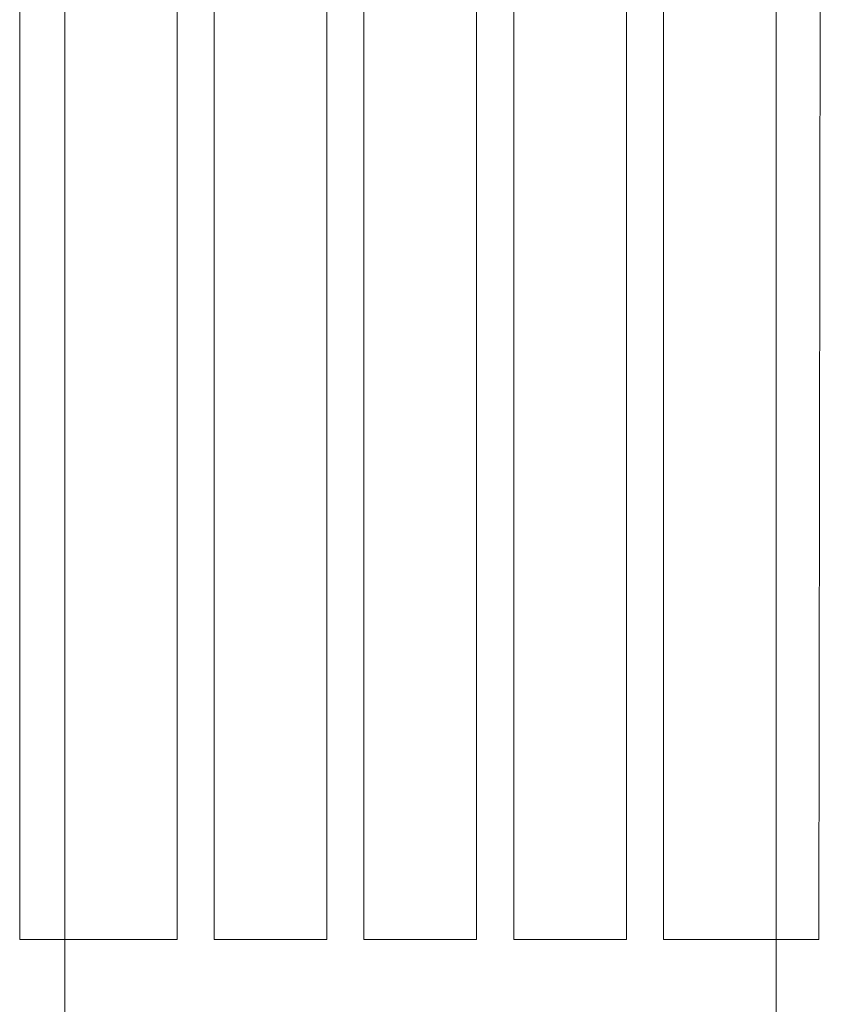
# Model space of a CAD drawing. Units: millimetres. Extents: x -63358 to -58358, y -19341 to -15341.
# Drawn here: x -59590 to -59270, y -17597 to -17204 of the extents above; entities that cross this region are included whole.
import ezdxf

# ---------------------------------------------------------------- set-up
doc = ezdxf.new("R2010")
doc.units = ezdxf.units.MM
doc.header["$MEASUREMENT"] = 0
for name, color, linetype, lineweight in [('15_1_1_Pen_No__1', 7, 'Continuous', 13), ('16_1_1_Pen_No__1', 7, 'Continuous', 13), ('21_1_8_Pen_No__1', 7, 'Continuous', 13), ('26_1_8_Pen_No__1', 7, 'Continuous', 13), ('31_1_8_Pen_No__1', 7, 'Continuous', 13), ('32_1_8_Pen_No__1', 7, 'Continuous', 13), ('33_1_8_Pen_No__1', 7, 'Continuous', 13), ('34_1_8_Pen_No__1', 7, 'Continuous', 13), ('35_1_8_Pen_No__1', 7, 'Continuous', 13), ('36_1_8_Pen_No__1', 7, 'Continuous', 13)]:
    doc.layers.add(name, color=color, linetype=linetype, lineweight=lineweight)

msp = doc.modelspace()

# ---------------------------------------------------------------- linework, layer by layer
at = {"layer": '15_1_1_Pen_No__1', "linetype": 'Continuous'}
msp.add_line((-59571.52, -16841.31), (-59571.52, -17616.31), dxfattribs=at)
at = {"layer": '16_1_1_Pen_No__1', "linetype": 'Continuous'}
msp.add_line((-59287.52, -16841.31), (-59287.52, -17616.31), dxfattribs=at)
at = {"layer": '21_1_8_Pen_No__1', "linetype": 'Continuous'}
for p in [(-59269.51, -16841.31), (-59287.52, -17571.31)]:
    msp.add_line(p, (-59270.52, -17571.31), dxfattribs=at)
at = {"layer": '26_1_8_Pen_No__1', "linetype": 'Continuous'}
for p, q in [((-59589.54, -16841.31), (-59589.54, -17571.31)), ((-59589.54, -17571.31), (-59571.52, -17571.31))]:
    msp.add_line(p, q, dxfattribs=at)
at = {"layer": '31_1_8_Pen_No__1', "linetype": 'Continuous'}
msp.add_line((-59526.7, -17571.31), (-59526.69, -16841.31), dxfattribs=at)
at = {"layer": '32_1_8_Pen_No__1', "linetype": 'Continuous'}
for p in [(-59332.54, -16841.31), (-59287.52, -17571.31)]:
    msp.add_line(p, (-59332.52, -17571.31), dxfattribs=at)
at = {"layer": '33_1_8_Pen_No__1', "linetype": 'Continuous'}
for p, q in [((-59392.33, -16841.31), (-59392.32, -17571.31)), ((-59347.31, -16841.31), (-59347.32, -17571.31)), ((-59347.32, -17571.31), (-59392.32, -17571.31))]:
    msp.add_line(p, q, dxfattribs=at)
at = {"layer": '34_1_8_Pen_No__1', "linetype": 'Continuous'}
for p, q in [((-59452.13, -16841.31), (-59452.11, -17571.31)), ((-59407.1, -16841.31), (-59407.11, -17571.31)), ((-59407.11, -17571.31), (-59452.11, -17571.31))]:
    msp.add_line(p, q, dxfattribs=at)
at = {"layer": '35_1_8_Pen_No__1', "linetype": 'Continuous'}
for p, q in [((-59511.92, -16841.31), (-59511.91, -17571.31)), ((-59466.9, -16841.31), (-59466.91, -17571.31)), ((-59466.91, -17571.31), (-59511.91, -17571.31))]:
    msp.add_line(p, q, dxfattribs=at)
at = {"layer": '36_1_8_Pen_No__1', "linetype": 'Continuous'}
msp.add_line((-59526.7, -17571.31), (-59571.52, -17571.31), dxfattribs=at)

doc.saveas('drawing.dxf')
